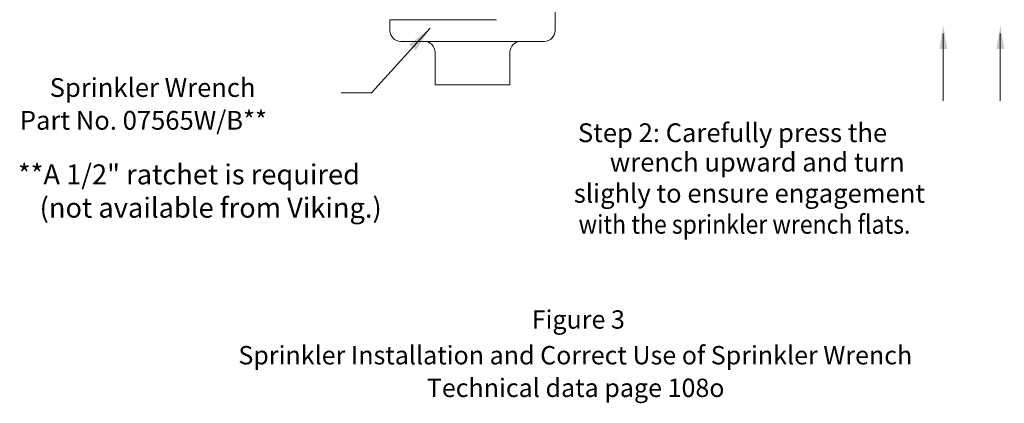
# Model space of a CAD drawing. Extents: x -22.7 to -7.5, y 59.1 to 74.6.
# Drawn here: x -22.6 to -9.2, y 59.1 to 64.3 of the extents above; entities that cross this region are included whole.
import ezdxf
from ezdxf.enums import TextEntityAlignment as Align

# ---------------------------------------------------------------- set-up
doc = ezdxf.new("R2010")
doc.units = 0
doc.header["$LTSCALE"] = 0.3
doc.header["$MEASUREMENT"] = 0
doc.layers.get('0').update_dxf_attribs({"linetype": 'CONTINUOUS'})
doc.layers.add('3', color=7, linetype='CONTINUOUS')
doc.layers.add('DIM', color=3, linetype='CONTINUOUS')

msp = doc.modelspace()

# ---------------------------------------------------------------- linework, layer by layer
at = {"color": 7, "lineweight": 20}
for p, q in [((-15.304, 64.187), (-15.304, 67.295)), ((-16.192, 64.335), (-17.554, 64.335)), ((-17.554, 64.187), (-17.554, 64.335)), ((-17.462, 64.335), (-16.101, 64.335)), ((-10.022, 63.232), (-10.022, 64.149)), ((-9.246, 63.232), (-9.246, 64.149)), ((-15.452, 64.039), (-17.406, 64.039)), ((-16.938, 63.891), (-16.938, 63.447)), ((-15.92, 63.891), (-15.92, 63.447)), ((-16.938, 63.447), (-15.92, 63.447))]:
    msp.add_line(p, q, dxfattribs=at)
for centre, start, end in [((-17.406, 64.187), 180, 270), ((-15.452, 64.187), 270, 360), ((-17.086, 63.891), 360, 90), ((-15.772, 63.891), 90, 180)]:
    msp.add_arc(centre, 0.148, start, end, dxfattribs=at)
for points in [[(-10.075, 63.937), (-9.968, 63.937), (-10.021, 64.258)], [(-9.299, 63.937), (-9.192, 63.937), (-9.245, 64.258)]]:
    msp.add_solid(points, dxfattribs=at)
at = {"layer": 'DIM', "color": 7, "lineweight": 20}
for p in [(-17.006, 64.22), (-18.214, 63.341)]:
    msp.add_line(p, (-17.804, 63.341), dxfattribs=at)
msp.add_solid([(-17.2, 63.918), (-17.289, 63.998), (-17.005, 64.222)], dxfattribs=at)

# ---------------------------------------------------------------- texts
at = {"layer": '3', "color": 7, "lineweight": 20}
for s, height, p in [('Sprinkler Wrench', 0.25541, (-22.183, 63.284)), ('Part No. 07565W/B**', 0.25541, (-22.589, 62.838)), ('Step 2: Carefully press the', 0.25541, (-14.994, 62.669)), ('wrench upward and turn', 0.25541, (-14.561, 62.269)), ('**A 1/2" ratchet is required', 0.27213, (-22.615, 62.094)), ('slighly to ensure engagement', 0.25541, (-15.05, 61.845)), ('(not available from Viking.)', 0.27213, (-22.32, 61.641))]:
    msp.add_text(s, height=height, dxfattribs=at).set_placement(p)
at = {"layer": '3', "color": 7, "lineweight": 20, "width": 0.9}
msp.add_text('with the sprinkler wrench flats.', height=0.25541, dxfattribs=at).set_placement((-14.985, 61.423))
at = {"layer": '3', "color": 7, "lineweight": 20}
for s, p in [('Figure 3', (-14.989, 60.131)), ('Sprinkler Installation and Correct Use of Sprinkler Wrench', (-15.03, 59.645)), ('Technical data page 108o', (-15.025, 59.201))]:
    msp.add_text(s, height=0.25, dxfattribs=at).set_placement(p, align=Align.CENTER)

doc.saveas('drawing.dxf')
